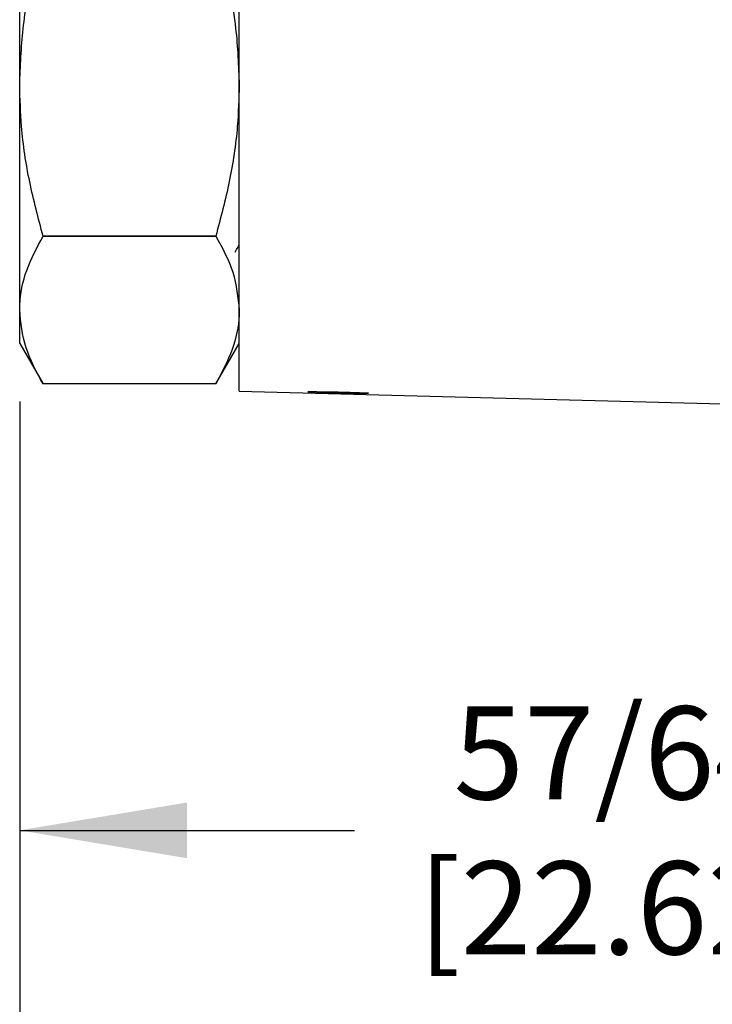
# Model space of a CAD drawing. Extents: x 0 to 31.8, y 0 to 20.7.
# Drawn here: x 16.2 to 17.7, y 13.7 to 15.8 of the extents above; entities that cross this region are included whole.
import ezdxf

# ---------------------------------------------------------------- set-up
doc = ezdxf.new("R2010")
doc.units = 0
doc.header["$MEASUREMENT"] = 0
doc.layers.add('TEXT', color=7, linetype='CONTINUOUS')
doc.styles.add('ROMANS', font='romans.shx', dxfattribs={"width": 0.75})
doc.dimstyles.new('DWYER_STANDARD', dxfattribs={"dimscale": 2, "dimtxt": 0.1, "dimasz": 0.18, "dimexe": 0.093, "dimexo": 0.0625, "dimgap": 0.09, "dimtad": 0, "dimtih": 1, "dimtoh": 1, "dimdec": 6, "dimrnd": 0.001, "dimzin": 4, "dimdsep": 46, "dimlunit": 5, "dimtxsty": 'ROMANS', "dimcen": 0, "dimclrd": 256, "dimclre": 256, "dimclrt": 256, "dimadec": 0, "dimazin": 0, "dimtfac": 1, "dimtdec": 3, "dimtofl": 0, "dimtmove": 0, "dimatfit": 3, "dimfxl": 0, "dimtolj": 1, "dimtzin": 4, "dimarcsym": 0})

# ---------------------------------------------------------------- blocks, each defined once
blk = doc.blocks.new('*D23')
at = {"layer": 'TEXT', "lineweight": -2}
for p, q in [((21.1064, 15.5862), (21.1064, 11.6619)), ((16.1684, 15.0194), (16.1684, 11.6619)), ((16.5284, 11.8479), (17.9966, 11.8479)), ((20.7464, 11.8479), (19.2782, 11.8479))]:
    blk.add_line(p, q, dxfattribs=at)
at = {"layer": 'TEXT'}
for points in [[(16.5284, 11.9079), (16.5284, 11.7879), (16.1684, 11.8479)], [(20.7464, 11.7879), (20.7464, 11.9079), (21.1064, 11.8479)]]:
    blk.add_solid(points, dxfattribs=at)
at = {"layer": 'TEXT', "insert": (18.6374, 11.8479), "char_height": 0.2, "attachment_point": 5, "style": 'ROMANS'}
blk.add_mtext('\\A1;4{\\H1.000000x;\\S15/16;}\\P[125.41]', dxfattribs=at)
blk = doc.blocks.new('*D24')
at = {"layer": 'TEXT', "lineweight": -2}
for p, q in [((15.4184, 15.2494), (15.4184, 13.911)), ((16.1684, 15.0194), (16.1684, 13.911)), ((15.0584, 14.097), (14.6984, 14.097)), ((16.1684, 14.097), (16.8884, 14.097)), ((16.5284, 14.097), (16.8884, 14.097))]:
    blk.add_line(p, q, dxfattribs=at)
at = {"layer": 'TEXT'}
for points in [[(15.0584, 14.037), (15.0584, 14.157), (15.4184, 14.097)], [(16.5284, 14.157), (16.5284, 14.037), (16.1684, 14.097)]]:
    blk.add_solid(points, dxfattribs=at)
at = {"layer": 'TEXT', "insert": (17.4578, 14.097), "char_height": 0.2, "attachment_point": 5, "style": 'ROMANS'}
blk.add_mtext('\\A1;57/64\\P[22.62]', dxfattribs=at)
blk = doc.blocks.new('*D25')
at = {"layer": 'TEXT', "lineweight": -2}
for p, q in [((14.6621, 15.2494), (14.6621, 12.8313)), ((16.1684, 15.0194), (16.1684, 12.8313)), ((14.3021, 13.0173), (13.9421, 13.0173)), ((16.5284, 13.0173), (16.8884, 13.0173))]:
    blk.add_line(p, q, dxfattribs=at)
at = {"layer": 'TEXT'}
for points in [[(14.3021, 12.9573), (14.3021, 13.0773), (14.6621, 13.0173)], [(16.5284, 13.0773), (16.5284, 12.9573), (16.1684, 13.0173)]]:
    blk.add_solid(points, dxfattribs=at)
at = {"layer": 'TEXT', "insert": (15.4153, 13.0173), "char_height": 0.2, "attachment_point": 5, "style": 'ROMANS'}
blk.add_mtext('\\A1;1 43/64\\P[42.47]', dxfattribs=at)

msp = doc.modelspace()

# ---------------------------------------------------------------- linework, layer by layer
at = {"layer": 'TEXT'}
for p, q in [((16.168398, 15.6999839), (16.168398, 16.1905223)), ((16.640398, 15.2991791), (16.640398, 16.1241573)), ((16.168398, 15.2163164), (16.168398, 15.6999839)), ((16.5901685, 15.3752867), (16.2186275, 15.3752867)), ((16.2186275, 15.37523), (16.2186275, 15.3752867)), ((16.2186275, 15.37523), (16.5901685, 15.37523)), ((16.5901685, 15.37523), (16.5901685, 15.3752867)), ((16.640398, 15.0473693), (16.640398, 15.2991791)), ((16.168398, 15.1443549), (16.168398, 15.2163164)), ((16.168398, 15.1443549), (16.2186554, 15.0573064)), ((16.5901406, 15.0573064), (16.640398, 15.1443549)), ((16.5901685, 15.0574029), (16.2186275, 15.0574029)), ((16.640398, 15.0413753), (16.640398, 15.0473693)), ((16.640398, 15.0413753), (17.7507192, 15.0123013))]:
    msp.add_line(p, q, dxfattribs=at)
at = {"layer": 'TEXT', "flags": 128}
msp.add_lwpolyline([(16.7883865, 15.0404972), (16.7933297, 15.0401871), (16.8074066, 15.0396655), (16.8284741, 15.0390115), (16.853325, 15.0383248), (16.8781757, 15.03771), (16.8992432, 15.0372606), (16.9133201, 15.0370452), (16.9182633, 15.0370964), (16.9133201, 15.0374064), (16.8992432, 15.0379281), (16.8781757, 15.0385821), (16.853325, 15.0392688), (16.8284741, 15.0398836), (16.8074066, 15.0403329), (16.7933297, 15.0405484), (16.7883865, 15.0404972)], dxfattribs=at)
at = {"layer": 'TEXT'}
for points, knots in [([(16.168398, 15.6999839), (16.16991, 15.7405167), (16.1729546, 15.8221339), (16.1930647, 15.9305175), (16.2112254, 15.9974146), (16.2186275, 16.0246811)], [0, 0, 0, 0, 0.368869843, 0.74275851, 1, 1, 1, 1]), ([(16.5901685, 16.0246811), (16.5975705, 15.9974145), (16.6155943, 15.9310209), (16.6357688, 15.8226574), (16.6388487, 15.7410393), (16.640398, 15.6999839)], [0, 0, 0, 0, 0.25724176, 0.626379534, 1, 1, 1, 1]), ([(16.2186275, 15.3752867), (16.2083578, 15.4139646), (16.1877312, 15.4916481), (16.1711493, 15.6006367), (16.1692149, 15.6704855), (16.168398, 15.6999839)], [0, 0, 0, 0, 0.364202158, 0.731490926, 1, 1, 1, 1]), ([(16.640398, 15.6999839), (16.6395813, 15.6704855), (16.6376577, 15.6010071), (16.6211405, 15.4920139), (16.6005269, 15.4143253), (16.5901685, 15.3752867)], [0, 0, 0, 0, 0.268508797, 0.632425276, 1, 1, 1, 1]), ([(16.168398, 15.2163164), (16.1684581, 15.2200891), (16.1689127, 15.2486174), (16.1798867, 15.3024002), (16.2056353, 15.3508056), (16.2186275, 15.37523)], [0, 0, 0, 0, 0.070201172, 0.530842667, 1, 1, 1, 1]), ([(16.5901685, 15.37523), (16.6042077, 15.3494216), (16.6325435, 15.2973317), (16.637764, 15.2434846), (16.640398, 15.2163164)], [0, 0, 0, 0, 0.49545866, 1, 1, 1, 1]), ([(16.6318586, 15.3410163), (16.6338822, 15.3445174), (16.6367284, 15.3494419), (16.6395752, 15.354366), (16.640398, 15.3557892)], [0, 0, 0, 0, 0.710967934, 1, 1, 1, 1]), ([(16.2186275, 15.0574029), (16.2045883, 15.0832113), (16.1762525, 15.1353011), (16.171032, 15.1891483), (16.168398, 15.2163164)], [0, 0, 0, 0, 0.495458681, 1, 1, 1, 1]), ([(16.640398, 15.2163164), (16.6403378, 15.2125437), (16.6398824, 15.1840155), (16.6289097, 15.1302326), (16.6031608, 15.0818273), (16.5901685, 15.0574029)], [0, 0, 0, 0, 0.070201185, 0.530842609, 1, 1, 1, 1])]:
    msp.add_open_spline(points, degree=3, knots=knots, dxfattribs=at)

# ---------------------------------------------------------------- dimensions: what is measured, and where the dimension line sits
for base, p1, p2, text, picture, middle in [((16.168398, 11.8478692), (21.1063979, 15.7111682), (16.168398, 15.1443549), '<>\\P[125.41]', '*D23', (18.637398, 11.8478692)), ((14.6621478, 13.0173343), (16.168398, 15.1443549), (14.6621478, 15.3743549), '1 43/64\\P[42.47]', '*D25', (15.4152729, 13.0173343)), ((16.168398, 14.0970217), (15.4183979, 15.3743549), (16.168398, 15.1443549), '57/64\\P[22.62]', '*D24', (17.4577953, 14.0970217))]:
    dim = msp.add_linear_dim(base=base, p1=p1, p2=p2, text=text, dimstyle='DWYER_STANDARD', dxfattribs=at)
    dim.commit()
    dim.dimension.update_dxf_attribs({"geometry": picture, "text_midpoint": middle, "dimtype": 160})

doc.saveas('drawing.dxf')
